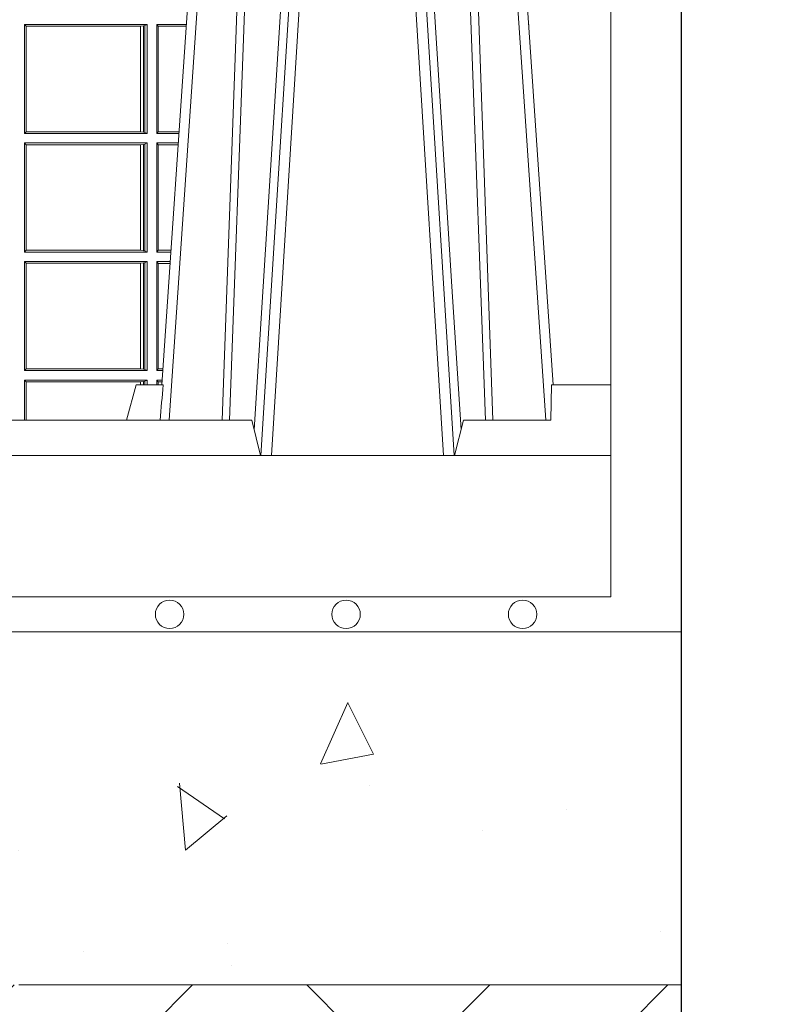
# Model space of a CAD drawing. Units: millimetres. Extents: x 0 to 21000, y 0 to 14850.
# Drawn here: x 6850 to 7068, y 4092 to 4371 of the extents above; entities that cross this region are included whole.
import ezdxf

# ---------------------------------------------------------------- set-up
doc = ezdxf.new("R2010")
doc.units = ezdxf.units.MM
doc.header["$LTSCALE"] = 333.33333
doc.linetypes.add('STRICHPUNKT2', pattern=[12.7, 6.35, -3.175, 0, -3.175])
doc.linetypes.add('VERDECKT2', pattern=[4.762499999999999, 3.175, -1.5875])
for name, color, linetype, lineweight in [('AS_kóty', 132, 'Continuous', 13), ('FRW-Schraff', 7, 'Continuous', 15), ('FRW-Vlies', 8, 'Continuous', 15)]:
    doc.layers.add(name, color=color, linetype=linetype, lineweight=lineweight)
doc.layers.add('FRW-Rifi ST-B', color=7, linetype='Continuous', lineweight=5, transparency=0.5)
doc.layers.add('FRW-Sym', color=1, linetype='STRICHPUNKT2')
doc.styles.add('AS_Romans', font='simplex.shx', dxfattribs={"width": 0.8})
doc.dimstyles.new('AS_kóty_M25', dxfattribs={"dimscale": 25, "dimtxt": 2.5, "dimasz": 2.5, "dimexe": 2, "dimexo": 2.5, "dimgap": 0.75, "dimtad": 1, "dimtxsty": 'AS_Romans', "dimcen": 2.5, "dimdle": 2, "dimclrd": 256, "dimclre": 256, "dimclrt": 256, "dimadec": 0, "dimazin": 0, "dimtfac": 1, "dimtdec": 0, "dimtmove": 0, "dimatfit": 2, "dimfxl": 0, "dimarcsym": 0})

# ---------------------------------------------------------------- blocks, each defined once
blk = doc.blocks.new('ST-Block_UT')
at = {"color": 0, "linetype": 'Continuous'}
for p, q in [((0.2728362143035099, -0.2714999980891264), (0.2912499964234883, -2.947132315966883e-09)), ((0.3836638092990086, -0.2714999980891264), (0.365249997376992, -2.947132315966883e-09))]:
    blk.add_line(p, q, dxfattribs=at)
at = {"color": 0, "linetype": 'Continuous', "lineweight": 0}
for p, q in [((0.2939822733399922, -2.947132315966883e-09), (0.2748902201649912, -0.2814999960031344)), ((0.3008948624130028, -0.2914999976421484), (0.3190109789370013, -2.947132315966883e-09)), ((0.3219927012920039, -2.947132315966883e-09), (0.3038765847680054, -0.2914999976421484)), ((0.3345073223109978, -2.947132315966883e-09), (0.3526234090325033, -0.2914999976421484)), ((0.3556051611899989, -0.2914999976421484), (0.3374890446660004, -2.947132315966883e-09)), ((0.3625177502630095, -2.947132315966883e-09), (0.3816097736354891, -0.2814999960031344))]:
    blk.add_line(p, q, dxfattribs=at)
at = {"color": 0, "linetype": 'Continuous', "lineweight": 5}
for p, q in [((0.2655000150199953, -0.2714999980891264), (0.2628205180164969, -0.2814999960031344)), ((0.2732209920879995, -0.2714999980891264), (0.2655000150199953, -0.2714999980891264)), ((0.2982567310330069, -0.2814999960031344), (0.1667432844635073, -0.2814999960031344)), ((0.3007499933239899, -0.2914999976421484), (0.2982567310330069, -0.2814999960031344))]:
    blk.add_line(p, q, dxfattribs=at)
at = {"color": 0, "lineweight": 5}
for p, q in [((0.3831500172614994, -0.2714999980891264), (0.3830278277395109, -0.2814999960031344)), ((0.4000000119204969, -0.2714999980891264), (0.3831500172614994, -0.2714999980891264)), ((0.4000000119204969, -0.2914999976421484), (0.4000000119204969, -0.2714999980891264)), ((0.3582432925699948, -0.2814999960031344), (0.3557500004764904, -0.2914999976421484)), ((0.3830278277395109, -0.2814999960031344), (0.3582432925699948, -0.2814999960031344))]:
    blk.add_line(p, q, dxfattribs=at)
at = {"color": 0, "linetype": 'Continuous', "lineweight": 0}
for points in [[(0.2898985803124958, -0.2814999960031344), (0.294030046463007, -0.1656839728021282), (0.2970920860765034, -0.08773574527762662), (0.300844109058005, -2.947132315966883e-09)], [(0.3032989263529942, -2.947132315966883e-09), (0.2994116604324972, -0.08773574527762662), (0.2962423324584904, -0.1656839728021282), (0.2919690966604946, -0.2814999960031344)], [(0.2989249885079914, -0.2841802864936369), (0.3015068531034899, -0.2436380117801491), (0.3064309716220066, -0.1656835704711455), (0.31160426735849, -0.08283865746514607), (0.3166873812675135, -2.947132315966883e-09)], [(0.3575750052924889, -0.2841802864936369), (0.354993140697502, -0.2436380117801491), (0.350069051980995, -0.1656835704711455), (0.3448957562445116, -0.08283865746514607), (0.3398126423354881, -2.947132315966883e-09)], [(0.3532010674474861, -2.947132315966883e-09), (0.3570883631705044, -0.08773574527762662), (0.3602576613425015, -0.1656839728021282), (0.364530926942507, -0.2814999960031344)], [(0.3666014134880129, -0.2814999960031344), (0.3624699771399946, -0.1656839728021282), (0.3594079077240053, -0.08773574527762662), (0.3556559145449967, -2.947132315966883e-09)]]:
    blk.add_lwpolyline(points, dxfattribs=at)
at = {"color": 0, "linetype": 'Continuous'}
blk.add_lwpolyline([(0.4000000119204969, -0.2914999976421484), (0.4000000119204969, -0.3314999967481356), (-0.4000000000000057, -0.3314999967481356), (-0.4000000000000057, -0.2914999976421484)], close=True, dxfattribs=at)
at = {"color": 0, "linetype": 'Continuous', "lineweight": 5}
blk.add_arc((1.091596481150503, -0.3513028437431274), 0.8222572196539055, 174.4304837170653, 175.1302003581917, dxfattribs=at)
blk = doc.blocks.new('ST-Block_SeitGitt')
at = {"color": 0, "lineweight": 5}
blk.add_line((0.8000000119204742, 0.2714999980891264), (0.8000000119204742, -0.2714999980891264), dxfattribs=at)
at = {"color": 0, "linetype": 'Continuous', "lineweight": 0}
for p, q in [((0.6338500142092869, -0.1693499949838326), (0.6338500142092869, -0.2002499965097115)), ((0.6686500072474644, -0.1693499949838326), (0.6338500142092869, -0.1693499949838326)), ((0.6338500142092869, -0.1693499949838326), (0.6343389064068958, -0.1698388871814416)), ((0.6343389064068958, -0.1698388871814416), (0.6343389064068958, -0.1997611043121026)), ((0.6667304396624729, -0.1698388871814416), (0.6343389064068958, -0.1698388871814416)), ((0.6667756199832127, -0.1698388871814416), (0.6667304396624729, -0.1698388871814416)), ((0.6667304396624729, -0.1997611043121026), (0.6667304396624729, -0.1698388871814416)), ((0.6676284730429813, -0.1697359201575921), (0.6667756199832127, -0.1698388871814416)), ((0.6667756199832127, -0.1698388871814416), (0.6667756199832127, -0.1997611043121026)), ((0.668025171756284, -0.169662040200393), (0.6676284730429813, -0.1697359201575921)), ((0.6676284730429813, -0.1998640713359521), (0.6676284730429813, -0.1697359201575921)), ((0.668025171756284, -0.169662040200393), (0.6686500072474644, -0.1693499949838326)), ((0.668025171756284, -0.1999379512931512), (0.668025171756284, -0.169662040200393)), ((0.6686500072474644, -0.1693499949838326), (0.6686500072474644, -0.2002499965097115)), ((0.6713500082488224, -0.1693499949838326), (0.6713500082488224, -0.2002499965097115)), ((0.6713500082488224, -0.1693499949838326), (0.6797642729940208, -0.1693499949838326)), ((0.6713500082488224, -0.1693499949838326), (0.6717695653433964, -0.169853833046119)), ((0.6717695653433964, -0.169853833046119), (0.6797301014858022, -0.169853833046119)), ((0.6717695653433964, -0.1997461584474252), (0.6717695653433964, -0.169853833046119)), ((0.7767635643477604, -0.1693499949838326), (0.7767357393962584, -0.1693499949838326)), ((0.7767635643477888, -0.1697602562711893), (0.7767635643477888, -0.1693499949838326)), ((0.6338500142092869, -0.2002499965097115), (0.6343389064068958, -0.1997611043121026)), ((0.6686500072474644, -0.2002499965097115), (0.6338500142092869, -0.2002499965097115)), ((0.6667304396624729, -0.1997611043121026), (0.6343389064068958, -0.1997611043121026)), ((0.6667756199832127, -0.1997611043121026), (0.6667304396624729, -0.1997611043121026)), ((0.6676284730429813, -0.1998640713359521), (0.6667756199832127, -0.1997611043121026)), ((0.668025171756284, -0.1999379512931512), (0.6676284730429813, -0.1998640713359521)), ((0.668025171756284, -0.1999379512931512), (0.6686500072474644, -0.2002499965097115)), ((0.6713500082488224, -0.2002499965097115), (0.6717695653433964, -0.1997461584474252)), ((0.6713500082488224, -0.2002499965097115), (0.6776685606338901, -0.2002499965097115)), ((0.6717695653433964, -0.1997461584474252), (0.6777027321420519, -0.1997461584474252)), ((0.6338500142092869, -0.2029499975110696), (0.6338500142092869, -0.2338499990369485)), ((0.6686500072474644, -0.2029499975110696), (0.6338500142092869, -0.2029499975110696)), ((0.6338500142092869, -0.2029499975110696), (0.6343389064068958, -0.2034388897086785)), ((0.6343389064068958, -0.2034388897086785), (0.6343389064068958, -0.2333611068393395)), ((0.6667304396624729, -0.2034388897086785), (0.6343389064068958, -0.2034388897086785)), ((0.6667756199832127, -0.2034388897086785), (0.6667304396624729, -0.2034388897086785)), ((0.6667304396624729, -0.2333611068393395), (0.6667304396624729, -0.2034388897086785)), ((0.6676284730429813, -0.203335922684829), (0.6667756199832127, -0.2034388897086785)), ((0.6667756199832127, -0.2034388897086785), (0.6667756199832127, -0.2333611068393395)), ((0.668025171756284, -0.2032620427276299), (0.6676284730429813, -0.203335922684829)), ((0.6676284730429813, -0.233464073863189), (0.6676284730429813, -0.203335922684829)), ((0.668025171756284, -0.2032620427276299), (0.6686500072474644, -0.2029499975110696)), ((0.668025171756284, -0.2335379538203881), (0.668025171756284, -0.2032620427276299)), ((0.6686500072474644, -0.2029499975110696), (0.6686500072474644, -0.2338499990369485)), ((0.6713500082488224, -0.2029499975110696), (0.6713500082488224, -0.2338499990369485)), ((0.6713500082488224, -0.2029499975110696), (0.6774854400775325, -0.2029499975110696)), ((0.6713500082488224, -0.2029499975110696), (0.6717695653433964, -0.2034538355733559)), ((0.6717695653433964, -0.2034538355733559), (0.6774512685693423, -0.2034538355733559)), ((0.6717695653433964, -0.2333461609746621), (0.6717695653433964, -0.2034538355733559)), ((0.6338500142092869, -0.2338499990369485), (0.6343389064068958, -0.2333611068393395)), ((0.6686500072474644, -0.2338499990369485), (0.6338500142092869, -0.2338499990369485)), ((0.6667304396624729, -0.2333611068393395), (0.6343389064068958, -0.2333611068393395)), ((0.6667756199832127, -0.2333611068393395), (0.6667304396624729, -0.2333611068393395)), ((0.6676284730429813, -0.233464073863189), (0.6667756199832127, -0.2333611068393395)), ((0.668025171756284, -0.2335379538203881), (0.6676284730429813, -0.233464073863189)), ((0.668025171756284, -0.2335379538203881), (0.6686500072474644, -0.2338499990369485)), ((0.6713500082488224, -0.2338499990369485), (0.6717695653433964, -0.2333461609746621)), ((0.6713500082488224, -0.2338499990369485), (0.6753897277174303, -0.2338499990369485)), ((0.6717695653433964, -0.2333461609746621), (0.6754238992255637, -0.2333461609746621)), ((0.6338500142092869, -0.2365500000383065), (0.6338500142092869, -0.2674500015641854)), ((0.6686500072474644, -0.2365500000383065), (0.6338500142092869, -0.2365500000383065)), ((0.6338500142092869, -0.2365500000383065), (0.6343389064068958, -0.2370388922359155)), ((0.6667304396624729, -0.2370388922359155), (0.6343389064068958, -0.2370388922359155)), ((0.6343389064068958, -0.2370388922359155), (0.6343389064068958, -0.2669610944654153)), ((0.6667756199832127, -0.2370388922359155), (0.6667304396624729, -0.2370388922359155)), ((0.6667304396624729, -0.2669610944654153), (0.6667304396624729, -0.2370388922359155)), ((0.6676284730429813, -0.236935925212066), (0.6667756199832127, -0.2370388922359155)), ((0.6667756199832127, -0.2370388922359155), (0.6667756199832127, -0.2669610944654153)), ((0.668025171756284, -0.2368620452548669), (0.6676284730429813, -0.236935925212066)), ((0.6676284730429813, -0.2670640614892648), (0.6676284730429813, -0.236935925212066)), ((0.668025171756284, -0.2368620452548669), (0.6686500072474644, -0.2365500000383065)), ((0.668025171756284, -0.2671379414464639), (0.668025171756284, -0.2368620452548669)), ((0.6686500072474644, -0.2365500000383065), (0.6686500072474644, -0.2674500015641854)), ((0.6713500082488224, -0.2365500000383065), (0.6713500082488224, -0.2674500015641854)), ((0.6713500082488224, -0.2365500000383065), (0.6752066071610727, -0.2365500000383065)), ((0.6713500082488224, -0.2365500000383065), (0.6717695653433964, -0.2370538381005929)), ((0.6717695653433964, -0.266946163501899), (0.6717695653433964, -0.2370538381005929)), ((0.6717695653433964, -0.2370538381005929), (0.6751724356528541, -0.2370538381005929)), ((0.6338500142092869, -0.2674500015641854), (0.6343389064068958, -0.2669610944654153)), ((0.6686500072474644, -0.2674500015641854), (0.6338500142092869, -0.2674500015641854)), ((0.6667304396624729, -0.2669610944654153), (0.6343389064068958, -0.2669610944654153)), ((0.6667756199832127, -0.2669610944654153), (0.6667304396624729, -0.2669610944654153)), ((0.6676284730429813, -0.2670640614892648), (0.6667756199832127, -0.2669610944654153)), ((0.668025171756284, -0.2671379414464639), (0.6676284730429813, -0.2670640614892648)), ((0.668025171756284, -0.2671379414464639), (0.6686500072474644, -0.2674500015641854)), ((0.6713500082488224, -0.2674500015641854), (0.6717695653433964, -0.266946163501899)), ((0.6713500082488224, -0.2674500015641854), (0.6731108948009421, -0.2674500015641854)), ((0.6717695653433964, -0.266946163501899), (0.6731450663091039, -0.266946163501899)), ((0.6338500142092869, -0.2701500025655434), (0.6338500142092869, -0.2814999960031344)), ((0.6686500072474644, -0.2701500025655434), (0.6338500142092869, -0.2701500025655434)), ((0.6338500142092869, -0.2701500025655434), (0.6343389064068958, -0.2706388798619912)), ((0.6676284730429813, -0.2705359128381417), (0.6667756199832127, -0.2706388798619912)), ((0.668025171756284, -0.2704620328809426), (0.6676284730429813, -0.2705359128381417)), ((0.6676284730429245, -0.271499998089098), (0.6676284730429245, -0.2705359128381417)), ((0.668025171756284, -0.2704620328809426), (0.6686500072474644, -0.2701500025655434)), ((0.6680251717562555, -0.271499998089098), (0.6680251717562555, -0.2704620328809426)), ((0.6686500072474644, -0.2701500025655434), (0.6686500072474644, -0.2714999980891264)), ((0.6713500082488224, -0.2701500025655434), (0.6729277742446129, -0.2701500025655434)), ((0.6713500082488224, -0.2701500025655434), (0.6713500082488224, -0.2714999980891264)), ((0.6713500082488224, -0.2701500025655434), (0.6717695653433964, -0.2706538406278298)), ((0.6344028323884174, -0.2706388798619912), (0.6343389064068958, -0.2706388798619912)), ((0.6343389064068958, -0.2706388798619912), (0.6343389064068958, -0.2814999960031344)), ((0.6667304396624729, -0.2706388798619912), (0.6344028323884174, -0.2706388798619912)), ((0.6344028323884459, -0.2814999960031344), (0.6344028323884459, -0.2706388798619912)), ((0.6667756199832127, -0.2706388798619912), (0.6667304396624729, -0.2706388798619912)), ((0.6667304396624161, -0.271499998089098), (0.6667304396624161, -0.2706388798619912)), ((0.6667756199832127, -0.2706388798619912), (0.6667756199832127, -0.271499998089098)), ((0.6717695653433964, -0.2706538406278298), (0.6728936027364227, -0.2706538406278298)), ((0.6717695653434248, -0.2714999980891264), (0.6717695653434248, -0.2706538406278298))]:
    blk.add_line(p, q, dxfattribs=at)
blk.add_arc((0.7762191148269437, -0.1720998029843201), 0.002803189133876399, 78.8005438683929, 79.38740434889246, dxfattribs=at)
blk = doc.blocks.new('ST-Block')
at = {"color": 0}
for name, p in [('ST-Block_SeitGitt', (0, 0.3314999967481072)), ('ST-Block_UT', (0.4000000000000057, 0.3314999967481356))]:
    blk.add_blockref(name, p, dxfattribs=at)
blk = doc.blocks.new('*D175')
at = {"layer": 'AS_kóty', "lineweight": -2}
for p, q in [((3817.713895917903, 4144.934851066667), (3817.713895917903, 3751.076441176476)), ((10317.71401308065, 4144.934844973962), (10317.71401308065, 3751.076441176476)), ((3880.213895917903, 3801.076441176476), (10255.21401308065, 3801.076441176476))]:
    blk.add_line(p, q, dxfattribs=at)
at = {"layer": 'AS_kóty'}
for points in [[(3880.213895917903, 3811.493107843142), (3880.213895917903, 3790.659774509809), (3817.713895917903, 3801.076441176476)], [(10255.21401308065, 3790.659774509809), (10255.21401308065, 3811.493107843142), (10317.71401308065, 3801.076441176476)]]:
    blk.add_solid(points, dxfattribs=at)
at = {"layer": 'Defpoints', "color": 0}
for p in [(3817.713895917903, 4207.434851066667), (10317.71401308065, 4207.434844973962), (10317.71401308065, 3801.076441176476)]:
    blk.add_point(p, dxfattribs=at)
at = {"layer": 'AS_kóty', "insert": (8266.639453939264, 3857.028822128857), "char_height": 62.5, "attachment_point": 5, "style": 'AS_Romans'}
blk.add_mtext('Délka = XX x 0,80 m = XX,XX m', dxfattribs=at)
blk = doc.blocks.new('Filtervlies_ST_gerade 80')
at = {"color": 0}
for points in [[(0, 0.009999999999962483), (0.8000001296714458, 0.009999999999962483)], [(0, 0), (0.8000001296714458, 0)]]:
    blk.add_lwpolyline(points, dxfattribs=at)
for centre in [(0.6750001296714743, 0.004999999999995453), (0.7250001296714288, 0.004999999999995453), (0.775000129671497, 0.004999999999995453)]:
    blk.add_circle(centre, 0.004028360552529193, dxfattribs=at)

msp = doc.modelspace()

# ---------------------------------------------------------------- hatches: boundary and pattern name
at = {"layer": 'FRW-Schraff'}
h = msp.add_hatch(dxfattribs=at)
h.set_pattern_fill('AR-CONC', color=8, angle=45, style=0)
h.set_pattern_definition([(94.99999999999984, (-275617.643381271, -188921.89182098), (140.0946503457718, 117.5533794048302), [19.04999999999999, -209.55]), (40.00000000000001, (-275617.643381271, -188921.89182098), (-160.0184531424416, 110.1767285788194), [15.24, -167.64058417]), (145.4514447, (-275605.9688641123, -188912.0957379352), (-19.9237976296598, 227.7301021368535), [16.1900088, -178.0902446]), (91.18419999999972, (-275653.5644057553, -188885.9707964956), (221.4102432304705, 161.9534128742705), [28.57499999999999, -314.3249999999999]), (141.63555761, (-275635.113585671, -188872.4746736272), (-7.086617476218581, 342.8267636152945), [24.28502314, -267.13560816]), (36.18415117000001, (-275653.5644057553, -188885.9707964956), (-7.086617458072153, 342.8267636162032), [22.85996707, -251.45973192]), (66, (-275626.623637392, -188876.9905403746), (179.5199793093499, 34.89514907439817), [19.04999999999993, -209.5499999999994]), (11.00000000000003, (-275626.623637392, -188876.9905403746), (-86.53992652234554, 173.9411931937545), [15.24, -167.64]), (116.451445, (-275611.6636390843, -188874.0826113253), (92.98005187572974, 208.8363427013335), [16.1900088, -178.0899376]), (82.50000000000001, (-275617.643381271, -188921.89182098), (-57.6054690678104, 61.97341367358698), [0, -165.6079999999994, 0, -170.1799999999994, 0, -168.2749999999994]), (52.5, (-275617.643381271, -188921.89182098), (-23.58972731942485, 118.0870002746923), [0, -97.02799999999999, 0, -161.798, 0, -64.135]), (12.5, (-275657.695323571, -188961.94376328), (99.92786303251577, 91.82619558271357), [0, -63.50000000000001, 0, -198.12, 0, -262.89]), (2.499999999999997, (-275675.6558358131, -188979.9042755221), (86.76390441821675, 122.7223928811142), [0, -82.55, 0, -131.572, 0, -186.69])])
h.paths.add_polyline_path([(3732.714002239216, 4197.434851774945), (3674.9789752385, 4097.434851633354), (7037.714013080462, 4097.434851633354), (7037.714013080462, 4197.434851066648)])
h = msp.add_hatch(dxfattribs=at)
h.set_pattern_fill('EARTH', color=256, scale=15, angle=45, style=0)
h.set_pattern_definition([(45, (-242480.4390983836, -154761.2295285804), (0, 134.7038418160373), [95.24999999999999, -95.24999999999999]), (45, (-242505.696068724, -154735.9725582399), (0, 134.7038418160373), [95.24999999999999, -95.24999999999999]), (45, (-242530.9530390646, -154710.7155878994), (0, 134.7038418160373), [95.24999999999999, -95.24999999999999]), (135, (-242530.9530390646, -154693.8776076724), (-134.7038418160373, 0), [95.24999999999999, -95.24999999999999]), (135, (-242505.696068724, -154668.6206373319), (-134.7038418160373, 0), [95.24999999999999, -95.24999999999999]), (135, (-242480.4390983836, -154643.3636669914), (-134.7038418160373, 0), [95.24999999999999, -95.24999999999999])])
h.paths.add_polyline_path([(3574.978975238479, 4097.434851633354), (7037.714013080462, 4097.434851633354), (7037.714013080462, 3997.434851633359), (3574.978975238479, 3997.434851633359)])

# ---------------------------------------------------------------- linework, layer by layer
at = {"layer": 'FRW-Schraff', "color": 8, "linetype": 'VERDECKT2'}
msp.add_lwpolyline([(3732.714002239216, 4197.434851774945), (3674.9789752385, 4097.434851633354), (7037.714013080462, 4097.434851633354), (7037.714013080462, 4197.434851066648)], close=True, dxfattribs=at)
at = {"layer": 'FRW-Sym'}
msp.add_line((7037.714013080462, 3870.994392187926), (7037.714013080462, 6732.434786520231), dxfattribs=at)

# ---------------------------------------------------------------- block references
at = {"layer": 'FRW-Rifi ST-B', "xscale": 1000, "yscale": 1000, "zscale": 1000}
msp.add_blockref('ST-Block', (6217.714042880511, 4207.434850912053), dxfattribs=at)
at = {"layer": 'FRW-Vlies', "xscale": 1000, "yscale": 1000, "zscale": 1000}
msp.add_blockref('Filtervlies_ST_gerade 80', (6217.714289358923, 4197.434851066648), dxfattribs=at)

# ---------------------------------------------------------------- dimensions: what is measured, and where the dimension line sits
at = {"layer": 'AS_kóty'}
dim = msp.add_linear_dim(base=(10317.71401308065, 3801.076441176476), p1=(3817.713895917903, 4207.434851066667), p2=(10317.71401308065, 4207.434844973962), text='Délka = XX x 0,80 m = XX,XX m', dimstyle='AS_kóty_M25', dxfattribs=at)
dim.commit()
dim.dimension.update_dxf_attribs({"geometry": '*D175', "text_midpoint": (8266.639453939264, 3801.076441176476), "dimtype": 160})

doc.saveas('drawing.dxf')
